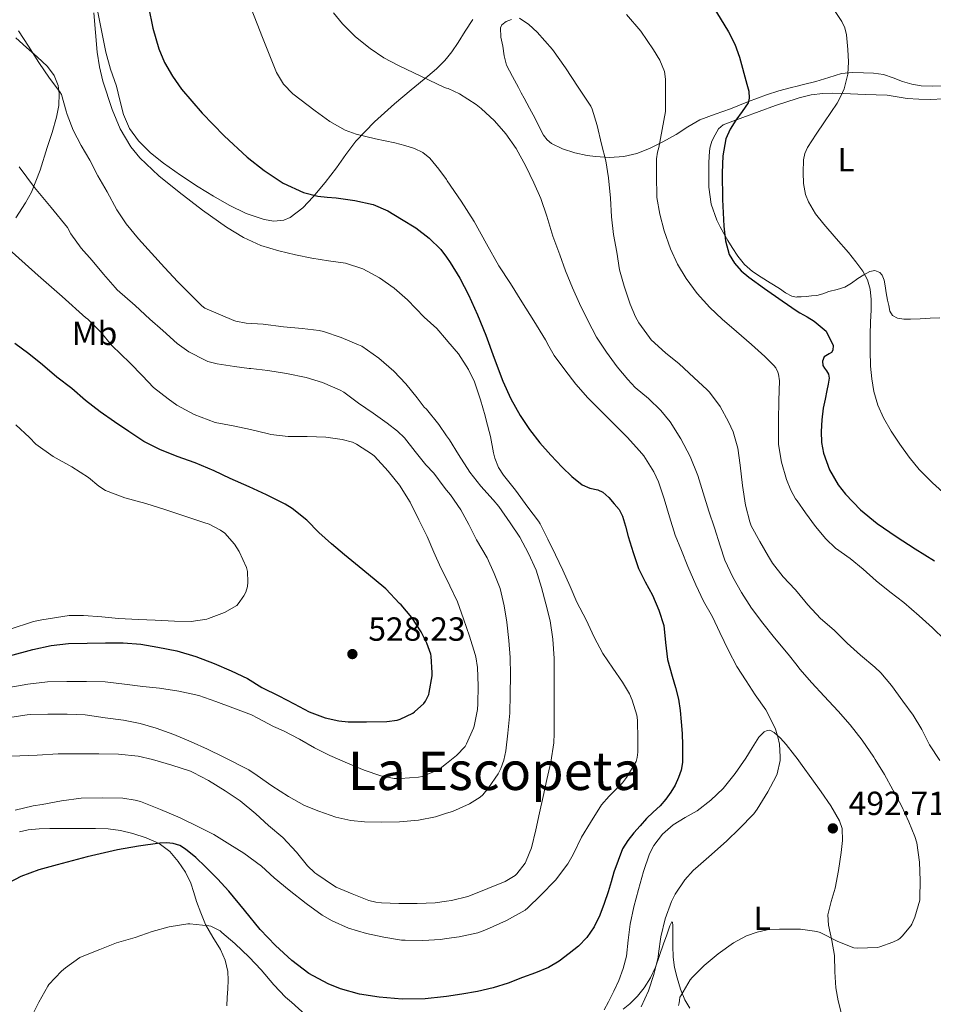
# Model space of a CAD drawing. Units: metres. Extents: x 556451 to 559892, y 4707842 to 4710184.
# Drawn here: x 559053 to 559326, y 4709688 to 4709983 of the extents above; entities that cross this region are included whole.
import ezdxf
from ezdxf.enums import TextEntityAlignment as Align

# ---------------------------------------------------------------- set-up
doc = ezdxf.new("R2010")
doc.units = ezdxf.units.M
doc.header["$MEASUREMENT"] = 0
for name, color, linetype, lineweight in [('Cota de punto acotado terreno', 7, 'Continuous', 0), ('Curva de nivel directora', 30, 'Continuous', 30), ('Curva de nivel intermedia', 30, 'Continuous', 0), ('Etiqueta de uso rústico', 92, 'Continuous', 0), ('Línea de cambio de uso (parcela vista)', 92, 'Continuous', 0), ('Punto acotado terreno (símbolo)', 7, 'Continuous', 0), ('Texto de Área (paraje) menor', 7, 'Continuous', 0)]:
    doc.layers.add(name, color=color, linetype=linetype, lineweight=lineweight)
doc.styles.add('Style-Arial', font='arial.ttf')

# ---------------------------------------------------------------- blocks, each defined once
blk = doc.blocks.new('5PATER')
at = {"layer": 'Punto acotado terreno (símbolo)', "linetype": 'Continuous', "lineweight": 0}
h = blk.add_hatch(color=51, dxfattribs=at)
edge = h.paths.add_edge_path()
edge.add_ellipse((0, 0), major_axis=(-0.1095731443231308, -0.1110710700762829), ratio=0.9994222409660317, start_angle=0, end_angle=360)

msp = doc.modelspace()

# ---------------------------------------------------------------- linework, layer by layer
at = {"layer": 'Curva de nivel directora', "color": 30, "linetype": 'Continuous', "lineweight": 30, "flags": 128}
for points, elevation in [([(559091.0899999995, 4709987.170000002), (559092.4199999993, 4709980.800000001), (559094.2499999999, 4709974.59), (559095.9399999997, 4709970.53), (559098.2799999999, 4709966.359999999), (559101.019999998, 4709962.530000002), (559107.2299999996, 4709955.34), (559113.7899999999, 4709948.470000002), (559120.7300000001, 4709942.119999999), (559125.7799999993, 4709938.140000001), (559131.4999999992, 4709934.37), (559137.57, 4709931.560000001), (559141.8700000005, 4709930.42), (559144.6299999988, 4709930.130000002), (559147.3899999991, 4709929.900000001), (559152.919999999, 4709929.119999999), (559158.3899999985, 4709927.900000001), (559162.7999999984, 4709926.01), (559166.9600000003, 4709923.58), (559171.2199999985, 4709920.910000003), (559175.2300000006, 4709917.890000002), (559178.6700000005, 4709914.470000003), (559180.3899999993, 4709912.150000002), (559181.5499999993, 4709910.59), (559184.4399999996, 4709905.830000001), (559186.980000001, 4709900.890000002), (559189.6699999998, 4709894.890000002), (559192.209999999, 4709888.83), (559194.7300000002, 4709881.930000001), (559197.2599999983, 4709875.020000001), (559199.6499999999, 4709869.770000001), (559202.4599999995, 4709864.720000002)], 500.0000000000003), ([(559259.0599999988, 4709989.180000001), (559264.8799999993, 4709979.710000004), (559266.759999999, 4709976.010000001), (559268.1600000004, 4709972.07), (559270.4, 4709963.980000001), (559270.9299999998, 4709961.890000002), (559271.0999999996, 4709959.770000001), (559270.8000000002, 4709958.430000002), (559269.0199999987, 4709955.789999999), (559267.0299999994, 4709953.25), (559265.3799999999, 4709950.53), (559264.079999999, 4709947.610000002), (559263.2199999985, 4709942.510000001), (559263.0300000008, 4709937.390000002), (559263.0499999986, 4709929.400000001), (559263.489999999, 4709921.41), (559263.9499999994, 4709917.09), (559265.1099999994, 4709912.920000001), (559266.6399999983, 4709910.350000001), (559268.7100000003, 4709908.06), (559270.9299999998, 4709906.140000002), (559275.6599999995, 4709902.750000001), (559280.9099999999, 4709899.050000002), (559285.4299999995, 4709896.020000001), (559286.2199999985, 4709895.490000002), (559288.4400000002, 4709894.310000001), (559290.5599999991, 4709893.020000001), (559292.3600000007, 4709891.520000001), (559294.16, 4709890.03), (559296.2099999997, 4709885.730000002), (559296.1299999993, 4709884.279999999), (559295.7800000005, 4709883.650000001), (559295.0299999996, 4709883.230000001), (559293.579999999, 4709882.280000002), (559293.0800000004, 4709881.010000002), (559293.1399999986, 4709879.740000002), (559293.6599999993, 4709878.960000002), (559294.2199999981, 4709878.160000003), (559294.8199999994, 4709877.08), (559295.0599999987, 4709875.960000002), (559294.7100000001, 4709874.100000001), (559294.3399999989, 4709872.24), (559293.8000000002, 4709869.609999999), (559293.2599999993, 4709866.970000003), (559292.839999999, 4709863.460000001), (559292.6899999992, 4709859.930000001), (559292.7699999998, 4709856.680000001), (559293.3299999986, 4709853.440000001), (559295.0999999989, 4709848.490000002), (559297.7299999996, 4709843.980000001), (559299.9400000002, 4709841.180000001), (559304.4599999997, 4709836.460000002), (559309.4399999997, 4709832.4), (559315.0700000002, 4709828.520000001), (559320.7699999999, 4709824.760000001), (559326.6300000005, 4709821.150000001)], 475), ([(559055.2500000005, 4709883.220000003), (559051.0700000006, 4709886.310000001)], 525.0000000000002), ([(559049.5300000006, 4709792.750000001), (559056.529999999, 4709794.670000001), (559061.9999999985, 4709795.810000001), (559067.1799999997, 4709796.470000001), (559072.7999999989, 4709796.560000001), (559078.2699999984, 4709796.58), (559083.55, 4709796.58), (559088.860000001, 4709796.24), (559093.899999999, 4709795.310000001), (559099.63, 4709794.26), (559105.2800000005, 4709792.560000001), (559110.8099999982, 4709790.460000002), (559115.92, 4709788.27), (559120.7799999993, 4709785.949999999), (559125.0899999987, 4709783.250000001), (559130.2099999995, 4709780.720000002), (559134.7499999992, 4709778.37), (559139.3099999989, 4709775.949999999), (559144.0599999987, 4709774.180000001), (559148.1400000001, 4709773.250000001), (559150.99, 4709772.980000001), (559156.4500000007, 4709772.960000001), (559162.5399999992, 4709773.039999999), (559165.5999999992, 4709773.49), (559166.5400000003, 4709773.79), (559170.3199999998, 4709775.600000001), (559170.8600000008, 4709775.949999999), (559173.6300000001, 4709778.45), (559174.1599999999, 4709779.199999999), (559175.0699999996, 4709781.15), (559175.2300000006, 4709781.760000001), (559176.1299999991, 4709786.77), (559176.1299999991, 4709787.630000004), (559175.8399999985, 4709792.660000001), (559175.709999999, 4709793.28), (559174.5399999998, 4709796.510000001), (559172.7999999986, 4709799.939999999), (559170.0099999993, 4709804.220000002), (559166.8499999986, 4709808.000000002), (559166.3199999989, 4709808.460000002), (559162.2499999986, 4709812.850000001), (559158.7500000006, 4709815.740000002), (559154.2499999988, 4709819.36), (559149.8700000001, 4709822.960000002), (559145.9499999997, 4709826.29), (559142.2100000002, 4709829.649999999), (559138.5800000003, 4709833.330000001), (559134.2100000004, 4709836.880000004), (559132.029999999, 4709838.220000002), (559126.479999999, 4709840.930000001), (559121.3400000003, 4709843.359999999), (559115.5999999981, 4709845.840000001), (559110.7700000001, 4709848.140000001), (559105.0899999985, 4709850.580000003), (559099.6999999993, 4709852.430000001), (559094.5099999993, 4709854.5), (559089.7599999994, 4709856.960000001), (559085.26, 4709859.970000002), (559080.9100000004, 4709862.859999999), (559076.61, 4709865.820000002), (559072.2600000004, 4709869.220000001), (559068.1299999997, 4709872.850000001), (559063.6999999996, 4709876.230000001), (559059.3799999988, 4709879.910000003), (559055.2500000005, 4709883.220000003)], 525.0000000000001), ([(559202.4599999995, 4709864.720000002), (559205.2800000003, 4709860.500000002), (559208.4000000006, 4709856.51), (559211.6599999995, 4709852.83), (559215.0599999992, 4709849.260000001), (559217.9699999995, 4709846.490000002), (559221.0699999996, 4709843.95), (559223.3000000003, 4709843.010000002), (559225.739999999, 4709842.45), (559227.2000000008, 4709841.740000002), (559229.0400000003, 4709840.15), (559230.6699999997, 4709838.320000002), (559232.0800000001, 4709836.54), (559233.1399999997, 4709834.590000002), (559234.0099999991, 4709831.54), (559234.8299999994, 4709828.490000002), (559236.3299999993, 4709823.690000001), (559237.9699999999, 4709818.930000001), (559239.9599999991, 4709814.91), (559242.1099999994, 4709810.940000001), (559244.0199999983, 4709806.460000002), (559245.5299999992, 4709801.840000002), (559246.05, 4709796.75), (559246.5899999987, 4709791.680000001), (559247.3199999996, 4709789.17), (559248.0499999983, 4709786.650000001), (559248.9899999994, 4709783.210000001), (559249.8699999999, 4709779.74), (559250.44, 4709776.36), (559250.7500000006, 4709772.940000001), (559250.9599999984, 4709769.449999999), (559251.0999999993, 4709765.970000002), (559251.1500000008, 4709763.390000002), (559251.0900000003, 4709760.810000001), (559250.6700000003, 4709758.500000001), (559249.8699999999, 4709756.25), (559248.8699999986, 4709754.010000001), (559247.6500000004, 4709751.9), (559246.0900000002, 4709749.76), (559244.3699999992, 4709747.770000001), (559242.3300000007, 4709745.880000002), (559240.319999999, 4709743.980000001), (559238.4100000003, 4709741.850000001), (559236.5700000006, 4709739.660000001), (559234.7099999987, 4709737.360000002), (559233.1199999995, 4709734.880000002), (559230.5699999991, 4709727.970000001), (559229.6900000008, 4709724.980000001), (559228.8100000002, 4709722.000000001), (559227.659999999, 4709718.51), (559226.3800000004, 4709715.050000002), (559224.6900000006, 4709711.550000002), (559222.4100000008, 4709708.350000001), (559219.9299999997, 4709705.800000003), (559217.2000000007, 4709703.550000002), (559214.1699999997, 4709701.24), (559210.9199999997, 4709699.330000003), (559207.0899999986, 4709697.76), (559203.2100000005, 4709696.32), (559198.8399999986, 4709694.7), (559194.4100000006, 4709693.230000001), (559189.719999999, 4709692.17), (559184.9699999993, 4709691.390000002), (559180.3899999993, 4709690.699999999), (559179.5099999986, 4709690.570000002), (559174.0300000003, 4709689.939999999), (559167.1199999991, 4709689.83), (559160.19, 4709690.460000004), (559154.3600000007, 4709691.41), (559148.6499999998, 4709692.970000003), (559144.9100000003, 4709694.430000001), (559139.1999999994, 4709697.53), (559134.0799999987, 4709701.439999999), (559129.1799999991, 4709705.960000001), (559124.6199999994, 4709710.770000001), (559119.9299999999, 4709716.510000001), (559115.2099999993, 4709722.210000001), (559111.7699999993, 4709725.91), (559108.2399999999, 4709729.54), (559105.35, 4709732.28), (559102.2400000007, 4709734.850000001), (559100.4799999994, 4709735.890000002), (559098.5399999992, 4709736.5), (559096.5399999988, 4709736.720000002), (559094.5400000005, 4709736.619999999), (559088.1599999992, 4709735.750000002), (559081.8099999989, 4709734.590000002), (559072.7699999998, 4709732.470000001), (559063.7899999989, 4709730.130000004), (559058.2599999991, 4709728.630000004), (559052.87, 4709726.650000002), (559049.3399999985, 4709724.770000001)], 500.0000000000003)]:
    msp.add_lwpolyline(points, dxfattribs=dict(at, elevation=elevation))
at = {"layer": 'Curva de nivel intermedia', "color": 30, "linetype": 'Continuous', "lineweight": 0, "flags": 128}
for points, elevation in [([(559291.27, 4709994.25), (559298.8700000017, 4709982.810000001), (559299.7800000015, 4709980.869999998), (559300.2700000011, 4709978.760000001), (559300.6700000011, 4709974.410000001), (559300.8400000011, 4709970.699999998), (559300.6100000008, 4709966.99), (559299.510000001, 4709962.619999998), (559298.5600000012, 4709960.4), (559297.41, 4709958.319999999), (559295.5500000003, 4709955.49), (559293.6799999995, 4709952.67), (559291.1200000002, 4709948.99), (559288.5600000009, 4709945.05), (559287.7500000017, 4709943.199999998), (559287.3499999995, 4709941.300000001), (559287.2000000019, 4709937.49), (559287.3499999995, 4709934.189999999), (559287.9800000021, 4709930.909999999), (559288.8499999993, 4709928.719999999), (559290.9800000016, 4709925.149999999), (559293.4400000003, 4709922.009999999), (559297.1399999995, 4709917.789999999), (559300.8299999998, 4709913.560000001), (559303.0600000005, 4709910.82), (559305.1700000005, 4709907.95), (559306.5499999997, 4709905.390000001), (559307.3000000007, 4709902.599999999), (559307.5800000001, 4709899.480000001), (559307.6000000002, 4709896.359999998), (559307.4300000003, 4709892.659999999), (559307.2800000005, 4709888.96), (559307.2900000017, 4709884.239999999), (559307.4400000015, 4709879.519999999), (559307.77, 4709875.689999999), (559308.4200000005, 4709871.880000001), (559309.5800000007, 4709867.859999999), (559311.2999999995, 4709864.029999998), (559313.6200000017, 4709860.01), (559316.1800000012, 4709856.160000001), (559318.9900000007, 4709852.260000001), (559322.0300000005, 4709848.539999999), (559325.9600000001, 4709844.569999999), (559330.1300000009, 4709840.880000001)], 470), ([(559121.1600000015, 4709988.42), (559125.3300000001, 4709977.940000001), (559129.5099999999, 4709967.460000002), (559131.5300000005, 4709963.999999999), (559134.3500000013, 4709961.08), (559141.0700000003, 4709956), (559145.4900000015, 4709952.859999999), (559150.0900000016, 4709950.230000001), (559153.3900000006, 4709948.980000001), (559159.1700000007, 4709947.66), (559164.9599999998, 4709946.449999998), (559167.9000000013, 4709945.67), (559170.8200000006, 4709944.75), (559173.2700000004, 4709943.560000001), (559175.3800000002, 4709941.810000001), (559178.1500000019, 4709938.509999999), (559180.3899999993, 4709935.390000002), (559180.6399999997, 4709935.039999999), (559184.7500000001, 4709928.980000001), (559188.6900000008, 4709922.81), (559192.380000001, 4709916.2), (559196.1299999994, 4709909.609999998), (559199.5700000017, 4709904.230000001), (559202.9900000015, 4709898.83), (559206.540000001, 4709893.100000001), (559210.0800000015, 4709887.369999998), (559210.4500000003, 4709886.67), (559210.6200000001, 4709886.189999999), (559212.6600000008, 4709882.67), (559215.8900000007, 4709878.430000001), (559219.1400000006, 4709874.17), (559222.7700000006, 4709869.980000001), (559226.5000000012, 4709866.25), (559230.7500000002, 4709862.050000001), (559234.5299999999, 4709858.269999999), (559238.2600000004, 4709854.189999999), (559239.5200000011, 4709852.640000001), (559242.5099999995, 4709847.810000001), (559243.94, 4709844.890000001), (559245.6600000011, 4709839.810000001), (559247.2200000013, 4709834.380000001), (559248.8600000018, 4709828.880000001), (559250.7700000008, 4709824.24), (559252.6900000008, 4709819.499999999), (559255.1200000005, 4709813.999999999), (559257.4200000004, 4709809.13), (559260.0500000012, 4709804.460000001), (559262.2999999998, 4709799.74), (559264.8800000014, 4709794.38), (559267.4200000007, 4709789.55), (559270.1400000008, 4709785.289999997), (559272.860000001, 4709781.07), (559276.0300000005, 4709776.539999999), (559276.4500000007, 4709775.899999999), (559278.9299999995, 4709770.73), (559279.7099999996, 4709768.460000001), (559280.140000001, 4709766.250000001), (559280.4000000003, 4709762.48), (559280.3300000011, 4709761.409999999), (559279.4200000013, 4709757.34), (559279.2000000001, 4709756.730000001), (559276.690000002, 4709751.970000001), (559273.4500000011, 4709746.8), (559272.4299999997, 4709745.42), (559268.0900000011, 4709740.939999999), (559264.3800000007, 4709737.260000001), (559259.8099999998, 4709733.17), (559255.7700000008, 4709729.71), (559254.3300000014, 4709728.46), (559251.8000000011, 4709725.65), (559248.9400000002, 4709721.289999997), (559247.8200000003, 4709719.100000001), (559245.9299999994, 4709713.9), (559244.6200000017, 4709708.560000001), (559243.9199999999, 4709703.569999999), (559243.8000000014, 4709702.460000001), (559242.5600000009, 4709697.250000001), (559240.9400000004, 4709692.38), (559238.7000000008, 4709687.57)], 495), ([(559155.3799999999, 4709908.660000001), (559150.1000000003, 4709910.34), (559145.1000000003, 4709911.100000001), (559140.1100000015, 4709911.819999999), (559135.1300000014, 4709912.850000001), (559130.1800000004, 4709914.029999999), (559124.7700000014, 4709915.710000001), (559119.6000000014, 4709918.08), (559114.5200000008, 4709921.17), (559107.3200000012, 4709926.27), (559100.2900000017, 4709931.660000001), (559094.2099999997, 4709936.52), (559088.500000001, 4709941.9), (559085.8300000001, 4709945.179999999), (559082.6700000018, 4709950.57), (559080.2399999998, 4709956.38), (559077.4500000003, 4709964.9), (559076.4199999999, 4709969.199999998), (559075.7900000018, 4709973.579999999), (559074.7600000014, 4709985.32)], 505), ([(559257.55, 4709699.970000001), (559261.760000001, 4709703.489999999), (559266.3800000012, 4709706.75), (559270.2400000015, 4709708.8), (559273.4500000011, 4709709.98), (559276.4300000007, 4709710.609999998), (559280.2000000014, 4709710.880000001), (559285.4200000005, 4709710.880000001), (559286.4300000007, 4709710.880000001), (559291.3700000006, 4709710.17), (559292.3499999995, 4709709.819999999), (559297.6100000012, 4709707.13), (559302.4600000015, 4709705.230000001), (559303.520000001, 4709705.199999999), (559309.5200000004, 4709705.390000002), (559310.1900000008, 4709705.529999999), (559314.1600000004, 4709706.92), (559315.6400000001, 4709707.680000001), (559316.2000000011, 4709708.06), (559316.9200000009, 4709708.730000001), (559319.4700000013, 4709711.8), (559319.7900000009, 4709712.350000001), (559320.7000000007, 4709714.460000002), (559322.1700000013, 4709719.5), (559322.2400000006, 4709720.17), (559322.2699999998, 4709725.439999999), (559322.110000001, 4709730.92), (559321.2599999994, 4709736.76), (559320.7499999999, 4709738.59), (559318.8900000001, 4709742.989999999), (559316.6700000005, 4709747.789999999), (559314.1600000004, 4709752.569999999), (559311.6100000001, 4709757.23), (559308.7800000004, 4709761.659999999), (559308.3700000013, 4709762.380000002), (559304.9699999995, 4709767.5), (559301.3100000004, 4709772.04), (559297.7300000018, 4709776.17), (559293.5499999998, 4709780.609999999), (559289.8100000004, 4709784.689999999), (559286.3000000011, 4709788.689999999), (559285.4200000005, 4709789.81), (559282.7300000016, 4709793.249999999), (559278.7000000017, 4709798.17), (559275.150000002, 4709802.560000001), (559271.7300000022, 4709807.039999999), (559268.7800000019, 4709811.679999999), (559266.1900000012, 4709816.350000001), (559263.7700000005, 4709821.359999999), (559262.3700000013, 4709825.730000001), (559260.7000000017, 4709831.050000001), (559258.9900000017, 4709836.109999999), (559257.2599999994, 4709841.55), (559255.7300000006, 4709846.779999999), (559253.4400000017, 4709852.430000001), (559250.6100000021, 4709857.73), (559247.4100000013, 4709862.859999999), (559244.6599999997, 4709866.21), (559240.9300000014, 4709869.869999999), (559236.9400000017, 4709873.119999999), (559234.6900000009, 4709875.49), (559231.5000000012, 4709879.34), (559228.2900000014, 4709883.74), (559225.3000000009, 4709888.220000001), (559222.7200000014, 4709893.210000001), (559220.2900000018, 4709898.249999999), (559218.1399999993, 4709902.939999999), (559216.0600000005, 4709908.050000001), (559214.3500000007, 4709912.890000001), (559212.300000001, 4709918.46), (559210.4300000002, 4709924.430000001), (559208.6399999998, 4709929.73), (559206.530000002, 4709934.430000001), (559204.2099999996, 4709939.449999998), (559201.2999999995, 4709944.75), (559198.13, 4709949.089999998), (559194.7500000005, 4709952.970000001), (559190.8299999998, 4709956.750000001), (559189.2499999995, 4709957.929999999), (559184.2600000007, 4709961.100000001), (559180.9300000003, 4709962.67), (559180.3899999993, 4709962.84), (559179.8399999995, 4709963.019999998), (559172.9200000016, 4709966.3), (559166.0000000015, 4709969.569999999), (559161.6600000008, 4709971.909999999), (559157.5200000012, 4709974.659999999), (559153.1400000004, 4709978.13), (559149.2700000012, 4709982.109999998), (559146.570000001, 4709985.34)], 490.0000000000001), ([(559234.3700000012, 4709984.859999998), (559238.6700000018, 4709979.859999998), (559242.4300000012, 4709974.33), (559244.32, 4709971.140000001), (559245.6900000002, 4709967.800000002), (559246.020000001, 4709965.470000001), (559246.0299999999, 4709963.619999999), (559246.05, 4709961.769999999), (559246.05, 4709956.730000001), (559246.0299999999, 4709955.789999999), (559245.0599999998, 4709950.449999999), (559244.0000000005, 4709945.009999999), (559243.6300000015, 4709943.659999999), (559243.360000001, 4709941.63), (559243.35, 4709936.109999998), (559243.3800000012, 4709930.720000001), (559243.4100000003, 4709930.08), (559244.32, 4709925.039999999), (559245.6500000021, 4709920.08), (559247.4600000004, 4709914.640000001), (559249.5800000017, 4709910.09), (559252.2100000002, 4709905.76), (559255.5000000005, 4709901.289999999), (559259.3300000015, 4709897.13), (559262.9600000014, 4709893.550000001), (559267.2500000007, 4709889.930000001), (559271.7900000004, 4709886.05), (559275.8099999992, 4709882.399999999), (559278.4500000012, 4709879.76), (559279.0200000012, 4709879.009999999), (559279.7000000007, 4709877.690000001), (559279.8700000006, 4709877.130000001), (559280.140000001, 4709875.100000001), (559279.9700000011, 4709869.25), (559279.8600000016, 4709863.210000001), (559279.8600000016, 4709857.689999999), (559279.9000000019, 4709856.029999999), (559280.7500000012, 4709850.77), (559282.2900000013, 4709845.519999999), (559283.5200000006, 4709842.380000001), (559284.9800000002, 4709839.739999999), (559285.4200000005, 4709839.12), (559287.9700000008, 4709835.609999998), (559290.9300000002, 4709831.5), (559294.0000000015, 4709827.79), (559296.9800000008, 4709824.989999999), (559301.3300000007, 4709821.869999998), (559305.26, 4709818.679999999), (559309.0700000009, 4709815.239999999), (559313.2100000004, 4709811.869999998), (559317.3900000004, 4709808.679999999), (559322.0000000015, 4709804.699999998), (559325.950000001, 4709801.15), (559329.6900000006, 4709797.480000001)], 480), ([(559202.2300000015, 4709983.79), (559205.0200000011, 4709981.829999999), (559207.6000000006, 4709979.569999999), (559212.110000001, 4709974.42), (559216.0700000017, 4709968.880000001), (559219.8499999992, 4709963.119999998), (559223.6300000012, 4709957.359999998), (559224.0500000013, 4709956.539999999), (559225.5700000012, 4709951.65), (559226.8699999999, 4709946.050000001), (559228.1500000008, 4709940.99), (559228.9100000006, 4709935.92), (559229.4900000017, 4709929.869999998), (559229.8300000015, 4709924.3), (559230.4800000021, 4709918.909999999), (559231.3899999994, 4709913.689999999), (559232.240000001, 4709908.399999999), (559233.6600000004, 4709903.449999998), (559235.4400000018, 4709898.109999998), (559236.9800000018, 4709894.269999999), (559237.980000001, 4709892.480000001), (559241.2000000019, 4709888.109999998), (559241.7400000006, 4709887.449999999), (559246.0000000009, 4709883.49), (559250.1000000001, 4709880.24), (559254.4499999998, 4709876.140000001), (559258.4599999997, 4709872.449999998), (559259.1700000005, 4709871.76), (559262.4299999995, 4709867.439999999), (559264.9300000007, 4709862.859999999), (559266.2699999994, 4709859.819999999), (559267.6799999998, 4709854.960000001), (559268.4199999997, 4709849.849999999), (559269.0900000003, 4709843.81), (559269.9800000021, 4709837.869999998), (559271.2500000016, 4709832.83), (559271.6800000009, 4709831.71), (559274.2600000004, 4709826.939999998), (559276.9100000011, 4709822.45), (559278.0800000002, 4709820.480000001), (559281.2600000009, 4709816.399999999), (559284.8600000017, 4709812.559999999), (559285.4200000005, 4709811.88), (559288.6500000004, 4709807.999999999), (559292.4600000014, 4709803.890000001), (559296.5400000005, 4709800.38), (559300.4800000011, 4709796.510000001), (559304.4000000017, 4709792.970000001), (559308.6700000009, 4709789.34), (559310.5100000004, 4709787.689999999), (559313.7400000002, 4709783.819999999), (559317.1500000011, 4709779.179999999), (559320.2400000001, 4709774.99), (559322.7800000015, 4709770.649999999), (559325.1300000007, 4709766.09), (559328.1700000005, 4709761.389999999)], 485.0000000000001), ([(559058.2400000012, 4709970.510000001), (559055.2300000003, 4709975.41), (559052.2300000008, 4709979.939999999)], 510), ([(559070.0099999994, 4709763.340000001), (559076.2900000003, 4709763.340000001), (559082.170000001, 4709763.309999999), (559088.0300000017, 4709762.689999999), (559092.35, 4709761.680000001), (559098.1400000014, 4709759.980000001), (559103.7400000005, 4709758.189999999), (559104.4900000015, 4709757.819999999), (559109.1200000006, 4709755.380000001), (559114.0800000004, 4709752.259999998), (559118.5599999997, 4709749.259999999), (559123.2600000004, 4709745.359999998), (559127.1300000016, 4709741.949999999), (559131.3600000006, 4709738.319999999), (559135.5200000004, 4709733.9), (559138.7500000001, 4709729.810000001), (559140.9699999997, 4709727.73), (559141.5300000008, 4709727.329999999), (559146.5599999998, 4709723.890000001), (559147.4000000003, 4709723.469999999), (559152.120000001, 4709721.46), (559157.13, 4709719.42), (559159.2800000003, 4709718.939999999), (559160.9200000009, 4709718.78), (559166.110000001, 4709718.51), (559171.6100000017, 4709718.51), (559176.9900000019, 4709718.699999999), (559180.3899999993, 4709719.23), (559181.9500000017, 4709719.470000001), (559186.8300000011, 4709720.65), (559187.6100000012, 4709720.960000001), (559192.760000001, 4709723.02), (559198.0100000015, 4709725.15), (559200.9400000018, 4709726.939999999), (559201.5000000006, 4709727.470000001), (559203.9500000004, 4709730.650000001), (559204.3200000015, 4709731.33), (559205.8700000005, 4709735.26), (559207.2000000003, 4709740.56), (559208.2199999995, 4709745.689999999), (559209.3400000016, 4709750.640000001), (559210.4300000002, 4709755.649999999), (559211.6100000005, 4709760.849999998), (559212.5400000003, 4709766.689999999), (559212.6400000007, 4709769.449999999), (559212.6400000007, 4709775.5), (559212.6900000023, 4709780.810000001), (559212.6900000023, 4709786.62), (559212.6200000006, 4709791.890000001), (559212.2100000016, 4709797.769999999), (559211.4699999995, 4709803.25), (559210.190000001, 4709808.289999997), (559208.9100000003, 4709813.179999998), (559207.2300000016, 4709818.349999998), (559204.9900000021, 4709823.42), (559202.4000000014, 4709828.270000001), (559199.4900000012, 4709832.609999998), (559196.1299999994, 4709837.499999999), (559194.3700000005, 4709839.470000001), (559190.66, 4709843.599999999), (559187.41, 4709847.740000002), (559183.9800000013, 4709853.039999999), (559181.260000001, 4709857.42), (559180.3899999993, 4709858.680000001), (559178.0800000004, 4709861.999999999), (559174.4300000003, 4709866.59), (559173.7400000019, 4709867.259999999), (559171.5700000017, 4709869.999999999), (559168.220000001, 4709874.220000001), (559164.6400000004, 4709877.980000001), (559160.1400000008, 4709881.92), (559155.010000001, 4709885.46), (559154.0299999998, 4709885.940000001), (559148.8200000018, 4709888.059999999), (559143.5500000013, 4709889.939999999), (559142.2900000006, 4709890.210000002), (559137.1699999999, 4709890.8), (559131.5700000008, 4709891.310000001), (559125.5, 4709892.08), (559120.3500000001, 4709892.42), (559117.3000000013, 4709893.01), (559116.6599999998, 4709893.17), (559108.0000000007, 4709896.899999999), (559107.1, 4709897.569999999), (559099.8899999993, 4709904.82), (559095.9400000019, 4709909.119999999), (559092.0599999995, 4709913.33), (559088.1100000021, 4709917.7), (559084.4199999997, 4709922.140000001), (559081.6700000003, 4709926.369999998), (559078.7500000012, 4709931.71), (559075.9500000007, 4709936.509999999), (559073.5200000008, 4709941.23), (559071.0100000007, 4709945.659999999), (559068.5300000019, 4709950.179999999), (559066.7200000014, 4709954.909999999), (559066.5100000014, 4709955.949999998), (559065.0300000017, 4709960.949999998), (559064.530000001, 4709961.730000001), (559061.5200000001, 4709965.759999999), (559058.2400000012, 4709970.510000001)], 510), ([(559116.8800000012, 4709879.409999999), (559111.6799999998, 4709880.180000001), (559108.8600000013, 4709880.96), (559108.1100000005, 4709881.279999999), (559103.230000001, 4709883.819999998), (559099.7300000006, 4709886.349999999), (559095.4200000011, 4709890.189999999), (559091.5800000011, 4709893.619999998), (559087.150000001, 4709897.680000001), (559081.7400000019, 4709902.4), (559081.1500000019, 4709903.089999998), (559077.6200000001, 4709907.119999998), (559074.2400000006, 4709911.140000001), (559070.9400000015, 4709914.899999999), (559067.8700000005, 4709919.140000001), (559066.8800000001, 4709921.06), (559061.9400000004, 4709927.029999999), (559056.9900000016, 4709933.009999999), (559052.4299999997, 4709939.210000001)], 515.0000000000001), ([(559127.0600000002, 4709859.259999999), (559121.7100000014, 4709860.499999999), (559116.4500000019, 4709861.659999999), (559111.0600000008, 4709862.660000001), (559104.7799999999, 4709865.059999999), (559099.600000001, 4709867.819999999), (559097.0599999996, 4709869.679999999), (559092.6100000015, 4709873.139999999), (559089.3300000003, 4709876.579999999), (559085.5500000007, 4709880.539999997), (559080.1600000015, 4709885.679999999), (559076.8800000004, 4709889.659999999), (559072.8300000002, 4709893.699999998), (559072.3800000009, 4709893.980000001), (559065.2400000017, 4709900.350000001), (559058.1000000003, 4709906.709999999), (559048.4199999998, 4709915.349999999)], 520), ([(559051.2100000015, 4709746.500000001), (559056.6100000017, 4709747.84), (559059.2600000004, 4709748.15), (559065.100000001, 4709749.300000001), (559070.9700000006, 4709750.109999998), (559077.2900000016, 4709750.189999999), (559083.4400000006, 4709750.130000001), (559087.1700000011, 4709749.539999999), (559088.690000001, 4709749.06), (559094.7300000004, 4709746.689999999), (559100.6500000014, 4709744.16), (559106.0800000008, 4709741.469999999), (559110.7300000021, 4709739.17), (559115.4700000007, 4709736.239999998), (559119.730000001, 4709733.57), (559124.9400000012, 4709729.699999998), (559128.8100000003, 4709726.27), (559133.3099999997, 4709722.499999999), (559138.320000001, 4709718.51), (559143.1800000003, 4709715.020000001), (559146.2000000001, 4709713.38), (559151.0800000017, 4709711.180000001), (559156.4000000013, 4709709.54), (559161.6100000015, 4709708.480000001), (559166.9600000003, 4709707.57), (559168.0100000009, 4709707.519999999), (559173.3600000021, 4709707.499999999), (559178.6000000011, 4709707.779999998), (559180.3899999993, 4709708.029999998), (559184.16, 4709708.560000001), (559189.7999999995, 4709709.77), (559192.360000001, 4709710.769999999), (559198.3800000004, 4709713.449999999), (559203.9500000004, 4709716.560000001), (559204.7800000019, 4709717.210000001), (559208.5599999994, 4709720.930000001), (559213.0499999998, 4709725.529999998), (559216.7500000013, 4709730.369999999), (559218.3800000007, 4709733.230000001), (559220.8500000006, 4709738.409999999), (559223.5799999997, 4709742.849999999), (559226.880000001, 4709748.079999999), (559229.1000000007, 4709750.67), (559233.1200000017, 4709754.65), (559234.3700000012, 4709756.289999999), (559237.1800000009, 4709761.099999999), (559237.5000000005, 4709762.25), (559237.7300000007, 4709763.890000001), (559237.770000001, 4709767.71), (559237.6500000001, 4709773.41), (559237.4100000011, 4709774.970000001), (559236.060000001, 4709779.499999999), (559235.2300000017, 4709781.369999999), (559233.1200000017, 4709784.859999998), (559230.2100000015, 4709789.039999999), (559227.2800000012, 4709793.449999998), (559224.6900000006, 4709798.33), (559222.2200000008, 4709803.470000001), (559219.4500000014, 4709808.849999999), (559217.4100000006, 4709813.529999999), (559215.2600000004, 4709818.399999999), (559213.0900000001, 4709823.02), (559210.7400000008, 4709827.689999999), (559208.5100000001, 4709832.269999999), (559207.9500000014, 4709833.099999998), (559204.7700000008, 4709837.279999998), (559201.0400000003, 4709842.37), (559197.4400000017, 4709846.829999999), (559196.0300000011, 4709849.119999997), (559194.8600000021, 4709851.930000001), (559194.4599999997, 4709853.55), (559193.5800000014, 4709858.480000001), (559192.3000000007, 4709863.34), (559192.0200000012, 4709864.609999999), (559190.5599999994, 4709869.409999998), (559188.8200000004, 4709874.810000001), (559187.0400000013, 4709878.510000001), (559183.9700000001, 4709883.249999999), (559180.8200000008, 4709886.890000001), (559180.3899999993, 4709887.390000001), (559177.4600000012, 4709890.769999998), (559173.7599999999, 4709894.219999999), (559171.2200000007, 4709896.81), (559168.6900000004, 4709899.389999999), (559164.7200000007, 4709902.909999999), (559160.3200000018, 4709905.999999999), (559155.3799999999, 4709908.660000001)], 505), ([(559047.5800000017, 4709773.939999999), (559054.8100000002, 4709775.07), (559055.7700000014, 4709775.109999998), (559060.9700000003, 4709775.249999999), (559066.7999999997, 4709775.249999999), (559072.1399999995, 4709775.010000001), (559078.140000001, 4709774.179999999), (559083.6500000008, 4709773.439999999), (559088.6200000017, 4709772.42), (559093.4699999999, 4709771.069999999), (559098.7300000015, 4709769.149999999), (559103.8700000001, 4709766.960000002), (559108.8500000001, 4709764.8), (559113.4900000005, 4709762.509999999), (559121.2100000007, 4709758.609999998), (559123.6900000017, 4709756.880000001), (559128.0900000005, 4709753.779999998), (559133.0500000004, 4709750.619999997), (559137.8899999997, 4709747.859999999), (559142.1600000011, 4709746.189999999), (559147.2500000006, 4709744.350000001), (559151.77, 4709743.38), (559155.8499999993, 4709743.009999999), (559161.0500000005, 4709742.939999999), (559166.3700000002, 4709742.96), (559171.9800000006, 4709743.460000001), (559177.0700000001, 4709744.509999999), (559180.3899999993, 4709745.57), (559182.2100000011, 4709746.140000001), (559187.3300000018, 4709748.4), (559190.4900000001, 4709750.350000001), (559191.3100000004, 4709751.09), (559193.0200000004, 4709753.17), (559195.9000000015, 4709757.42), (559196.7000000017, 4709758.990000002), (559197.5800000001, 4709761.439999999), (559198.2100000004, 4709764.239999999), (559198.8000000005, 4709769.519999999), (559199.3900000006, 4709775.569999999), (559199.5200000004, 4709781.15), (559199.5500000016, 4709787.050000001), (559199.470000001, 4709792.25), (559199.0900000011, 4709797.369999999), (559198.4600000008, 4709802.769999999), (559197.6900000018, 4709807.730000001), (559196.4600000003, 4709812.859999998), (559194.7000000012, 4709817.439999999), (559192.5900000011, 4709822.05), (559189.4200000018, 4709827.499999999), (559187.0700000003, 4709832.05), (559184.690000002, 4709836.449999998), (559181.6499999999, 4709840.960000002), (559180.3899999993, 4709842.400000001), (559179.6800000007, 4709843.220000002), (559176.6100000018, 4709847.470000001), (559174.2200000002, 4709850.000000001), (559171.0400000018, 4709853.900000001), (559167.7800000008, 4709858.05), (559165.76, 4709860.05), (559162.6700000011, 4709862.429999998), (559158.4000000019, 4709865.439999999), (559154.0499999999, 4709868.419999998), (559149.6800000002, 4709871.730000001), (559148.5400000003, 4709872.34), (559143.2300000016, 4709874.619999999), (559138.3400000011, 4709876.140000001), (559132.4800000004, 4709877.34), (559126.8500000001, 4709878.220000001), (559121.8099999997, 4709878.859999999), (559121.28, 4709878.859999999), (559116.8800000012, 4709879.409999999)], 515.0000000000001), ([(559051.3800000014, 4709861.92), (559055.4900000019, 4709858.13), (559057.3800000006, 4709856.189999999), (559062.5400000017, 4709852.449999998), (559068.1900000023, 4709849.33), (559073.1800000012, 4709846.109999999), (559076.2900000003, 4709843.539999999), (559078.2599999994, 4709842.300000001), (559084.0000000016, 4709840.060000001), (559090.2900000014, 4709838.34), (559096.3399999999, 4709836.449999998), (559107.7300000003, 4709832.720000001), (559109.2600000014, 4709832.189999999), (559112.6900000002, 4709830.420000001), (559113.9700000009, 4709829.499999999), (559116.8800000012, 4709826.220000001), (559118.2699999993, 4709823.999999999), (559120.4599999996, 4709819.169999998), (559120.8300000007, 4709817.949999998), (559120.9400000002, 4709814.800000001), (559120.7700000004, 4709813.539999999), (559120.2500000017, 4709811.779999999), (559119.6900000008, 4709810.689999999), (559118.0000000009, 4709808.289999997), (559117.5499999995, 4709807.859999998), (559113.9300000007, 4709805.739999999), (559109.1500000019, 4709803.869999998), (559108.5599999996, 4709803.699999999), (559103.9500000007, 4709803.039999999), (559098.8900000001, 4709803.140000001), (559093.1300000001, 4709803.41), (559088.0899999997, 4709803.58), (559082.1100000007, 4709803.890000001), (559077.1200000017, 4709804.42), (559071.6299999999, 4709804.859999998), (559067.3700000019, 4709804.800000001), (559059.2300000014, 4709803.550000002), (559056.6500000019, 4709803.039999999), (559049.4200000011, 4709800.580000001)], 530.0000000000001), ([(559047.5999999995, 4709782.909999999), (559055.0100000014, 4709784.239999999), (559060.8800000009, 4709784.99), (559066.6500000021, 4709785.029999998), (559072.5700000009, 4709785.02), (559078.1100000021, 4709784.939999999), (559083.9200000011, 4709784.239999999), (559089.4199999997, 4709783.54), (559094.4600000001, 4709783.019999999), (559100.190000001, 4709782.179999999), (559106.2100000004, 4709780.849999999), (559111.310000001, 4709779.099999999), (559116.4100000019, 4709777.17), (559121.9500000007, 4709775.100000001), (559123.9199999997, 4709774.060000001), (559128.5599999999, 4709771.519999999), (559131.610000001, 4709770.300000001), (559136.400000001, 4709767.739999999), (559140.9100000015, 4709765.199999998), (559145.5000000005, 4709762.88), (559150.7199999995, 4709760.56), (559155.7100000007, 4709758.499999999), (559160.7199999997, 4709756.8), (559164.7000000007, 4709756.020000001), (559166.6200000006, 4709755.939999999), (559172.0499999998, 4709756.349999999), (559173.0900000016, 4709756.609999998), (559178.2500000002, 4709758.720000001), (559179.0199999993, 4709759.33), (559180.3899999993, 4709760.430000001), (559183.4200000003, 4709762.859999999), (559185.9700000006, 4709765.600000001), (559186.3700000007, 4709766.32), (559188.540000001, 4709771.099999999), (559188.7199999999, 4709771.680000001), (559189.680000001, 4709776.609999998), (559189.7600000014, 4709778.32), (559189.8700000009, 4709783.789999999), (559189.7300000002, 4709789.21), (559189.2000000004, 4709792.480000001), (559188.9900000005, 4709793.17), (559187.2600000004, 4709798.59), (559185.4699999999, 4709803.849999999), (559183.6600000017, 4709808.890000002), (559181.4199999997, 4709813.71), (559180.3899999993, 4709815.76), (559178.6900000006, 4709819.119999999), (559176.6100000018, 4709823.82), (559174.5900000012, 4709828.46), (559172.1600000017, 4709833.500000001), (559169.5399999998, 4709838.8), (559166.3500000001, 4709843.82), (559162.9000000013, 4709848.029999999), (559158.7999999997, 4709852.56), (559158.1900000017, 4709853.060000001), (559153.4599999998, 4709856.179999999), (559152.2100000004, 4709856.720000001), (559149.1500000004, 4709857.569999999), (559144.2700000011, 4709858.269999999), (559138.6600000008, 4709858.4), (559132.9800000011, 4709858.4), (559127.8200000001, 4709859.02), (559127.0600000002, 4709859.259999999)], 520), ([(559046.0100000004, 4709762.720000002), (559052.6199999996, 4709762.789999999), (559057.8099999998, 4709762.96), (559064.0900000007, 4709763.350000001), (559070.0099999994, 4709763.340000001)], 510), ([(559138.1700000013, 4709685.220000001), (559133.9800000002, 4709688.940000001), (559132.1400000007, 4709690.449999999), (559128.6400000004, 4709694.210000001), (559124.9099999999, 4709698.619999998), (559121.2900000011, 4709702.499999999), (559117.0199999998, 4709706.539999999), (559113.1300000005, 4709709.890000001), (559112.5700000017, 4709710.3), (559109.770000001, 4709711.71), (559109.2400000013, 4709711.890000001), (559103.4700000001, 4709712.480000001), (559102.9100000013, 4709712.460000001), (559097.2899999998, 4709711.52), (559092.2699999996, 4709710.179999999), (559087.1300000009, 4709708.349999999), (559081.5000000005, 4709706.720000001), (559076.5899999997, 4709704.779999998), (559071.2300000021, 4709702.66), (559070.5999999995, 4709702.34), (559066.3000000012, 4709699.3), (559065.0800000008, 4709698.31), (559061.3200000012, 4709694.26), (559060.9400000012, 4709693.75), (559058.3300000007, 4709688.929999999), (559055.7700000014, 4709684)], 495), ([(559249.8699999999, 4709687.949999998), (559250.1400000004, 4709688.810000001), (559250.1600000005, 4709689.45), (559250.3500000006, 4709690.429999999), (559250.6400000011, 4709690.890000001), (559253.3600000013, 4709695.63), (559253.9600000003, 4709696.32), (559257.55, 4709699.970000001)], 490.0000000000001)]:
    msp.add_lwpolyline(points, dxfattribs=dict(at, elevation=elevation))
at = {"layer": 'Línea de cambio de uso (parcela vista)', "color": 92, "linetype": 'Continuous', "lineweight": 0}
for points in [[(559075.3499999996, 4709988.539999999, 502.7599999999948), (559076.8399999999, 4709981.039999999, 503.5), (559078.3099999996, 4709973.57, 504.2400000000052), (559079.79, 4709968.470000001, 504.2599999999948), (559081.5, 4709963.41, 504.0099999999948), (559082.54, 4709959.16, 504.0399999999936), (559083.6100000005, 4709954.9, 504.0500000000029), (559085.4299999997, 4709950.75, 503.9499999999971), (559088.1399999997, 4709947.050000001, 503.8500000000058), (559091.7000000002, 4709943.470000001, 503.8500000000058), (559095.5899999999, 4709940.359999999, 503.8500000000058), (559100.7699999996, 4709936.75, 503.8099999999977), (559106.0300000003, 4709933.27, 503.7100000000065), (559110.5899999999, 4709930.460000001, 503.5200000000041), (559115.2599999999, 4709927.75, 503.2899999999936), (559120.4400000004, 4709925.289999999, 503.2100000000065), (559125.7999999998, 4709923.430000001, 502.9900000000052), (559128.7100000001, 4709922.91, 502.7200000000012), (559131.6900000004, 4709923.25, 502.4199999999983), (559133.5599999996, 4709924.07, 502.2200000000012), (559137.3499999996, 4709926.92, 501.7899999999936), (559140.4900000002, 4709930.24, 501.3399999999965), (559144.0300000003, 4709934.57, 500.3600000000006), (559147.4500000002, 4709938.930000001, 498.9400000000023), (559150.29, 4709942.930000001, 497.5), (559153.2300000004, 4709946.880000001, 496.1300000000047), (559158.79, 4709952.75, 494.3399999999965), (559164.8399999999, 4709958.15, 492.6699999999983), (559169.8499999996, 4709962.289999999, 491.3800000000047), (559174.8600000005, 4709966.42, 490.1699999999983), (559177.4100000003, 4709968.630000001, 489.6300000000047), (559179.8499999996, 4709971, 489.1000000000058), (559180.3899999997, 4709971.680000001, 488.9600000000065), (559181.9699999997, 4709973.66, 488.5500000000029), (559183.8799999999, 4709976.449999999, 487.929999999993), (559186.04, 4709979.92, 487.0599999999977), (559188.25, 4709983.4, 486.1699999999983)], [(559329.2300000004, 4709963.51, 466.6199999999953), (559325.9400000004, 4709963.359999999, 466.6199999999953), (559322.6299999999, 4709963.51, 466.5599999999977), (559319.8200000003, 4709964.02, 466.7200000000012), (559317.0499999998, 4709964.77, 467.0099999999948), (559314.2000000002, 4709965.9, 467.5899999999965), (559311.3399999999, 4709966.930000001, 468.2100000000065), (559308.3399999999, 4709967.32, 468.5299999999989), (559305.3399999999, 4709967.430000001, 468.8800000000047), (559302, 4709967.5, 469.8099999999977), (559298.7000000002, 4709967.17, 470.6900000000023), (559294.8899999997, 4709966.01, 471.2100000000065), (559291.0800000001, 4709964.789999999, 471.679999999993), (559287.3899999997, 4709963.890000001, 472.0599999999977), (559285.4299999997, 4709963.4, 472.2799999999989), (559283.7100000001, 4709962.980000001, 472.4799999999959), (559279.9699999997, 4709961.980000001, 473.1900000000023), (559276.2999999998, 4709960.83, 473.9499999999971), (559270.8700000001, 4709958.76, 474.8500000000058), (559265.4500000002, 4709956.630000001, 475.7400000000052), (559260.8799999999, 4709954.99, 476.5), (559256.3300000001, 4709953.279999999, 477.3099999999977), (559252.6799999997, 4709951.180000001, 478.4799999999959), (559249.1799999997, 4709948.869999999, 479.7700000000041), (559245.25, 4709946.75, 480.7200000000012), (559241.2300000004, 4709944.74, 481.7299999999959), (559237.4600000001, 4709943.24, 482.8000000000029), (559233.5499999998, 4709942.279999999, 483.8699999999953), (559229.2800000003, 4709941.980000001, 485.0099999999948), (559225, 4709942.310000001, 486.1600000000035), (559222.5499999998, 4709942.65, 486.5599999999977), (559218.8499999996, 4709943.439999999, 486.6199999999953), (559215.1600000003, 4709944.630000001, 486.8099999999977), (559211.8799999999, 4709946.220000001, 487.6699999999983), (559210.5300000003, 4709947.33, 488.1300000000047), (559209.4699999997, 4709948.74, 488.429999999993), (559208.1799999997, 4709951.24, 488.5899999999965), (559206.9199999999, 4709953.75, 488.570000000007), (559205.2800000003, 4709956.76, 488.3899999999995), (559203.6600000003, 4709959.779999999, 488.2200000000012), (559202.8099999996, 4709961.390000001, 488.2200000000012), (559201.9600000001, 4709963, 488.2100000000065), (559200.1900000004, 4709966.300000001, 488.0099999999948), (559198.4100000003, 4709969.720000001, 487.7700000000041), (559197.6399999997, 4709972.52, 487.6100000000006), (559197.29, 4709975.380000001, 487.3099999999977), (559196.7300000004, 4709978.109999999, 486.8600000000006), (559196.5899999999, 4709980.84, 486.4100000000035), (559196.9900000002, 4709981.74, 486.25), (559198.2800000003, 4709982.730000001, 485.9900000000052), (559199.8499999996, 4709983.350000001, 485.7400000000052)], [(559051.3499999996, 4709977.850000001, 511.0299999999989), (559054.6299999999, 4709975, 510.7299999999959), (559057.7599999999, 4709972.17, 510.5200000000041), (559060.8399999999, 4709969.24, 510.320000000007), (559062.8600000005, 4709966.619999999, 510.0800000000018), (559064.0599999996, 4709963.57, 509.9700000000012), (559064.4000000004, 4709961.210000001, 510.1300000000047), (559064.2999999998, 4709957.600000001, 510.6600000000035), (559063.5800000001, 4709954.07, 511.2299999999959), (559062.2400000002, 4709949.52, 511.8899999999995), (559060.8099999996, 4709945, 512.5599999999977), (559058.6399999997, 4709938.25, 513.779999999999), (559056.0599999996, 4709931.689999999, 515.2899999999936), (559054.2999999998, 4709928.470000001, 516.320000000007), (559051.3600000005, 4709923.980000001, 518.1999999999971)], [(559317.4299999997, 4709893.619999999, 467.5599999999977), (559315.4600000001, 4709893.869999999, 467.6300000000047), (559314.0300000003, 4709894.65, 468.0399999999936), (559313.2199999997, 4709896.029999999, 468.4900000000052), (559312.8700000001, 4709897.680000001, 468.75), (559312.5499999998, 4709899.33, 468.8899999999995), (559312.1600000003, 4709901.470000001, 468.9400000000023), (559311.7699999996, 4709903.619999999, 468.9700000000012), (559311.5099999999, 4709905.230000001, 469.0200000000041), (559310.9400000004, 4709906.82, 469.1199999999953), (559310.1900000004, 4709907.600000001, 469.3000000000029), (559308.6900000004, 4709908.130000001, 469.75), (559307.2100000001, 4709907.859999999, 470.1699999999983), (559305.4000000004, 4709906.84, 470.5899999999965), (559303.6100000005, 4709905.75, 470.9600000000065), (559301.6799999997, 4709904.4, 471.1999999999971), (559299.7400000002, 4709903.220000001, 471.4400000000023), (559297.3899999997, 4709902.49, 471.8899999999995), (559294.9800000004, 4709901.91, 472.5299999999989), (559293.1600000003, 4709901.17, 473.2899999999936), (559291.2999999998, 4709900.66, 474.0800000000018), (559289.7300000004, 4709900.539999999, 474.5099999999948), (559288.1200000001, 4709900.430000001, 474.8099999999977), (559286.6100000005, 4709900.33, 474.9799999999959), (559285.4299999997, 4709900.25, 475.0099999999948), (559285.1299999999, 4709900.230000001, 475.0200000000041), (559283.8399999999, 4709900.439999999, 474.929999999993), (559281.9900000002, 4709901.52, 474.7200000000012), (559280.1799999997, 4709902.789999999, 474.5899999999965), (559277.4100000003, 4709904.460000001, 474.5800000000018), (559274.6600000003, 4709906.180000001, 474.570000000007), (559272.0599999996, 4709907.91, 474.5500000000029), (559269.6699999999, 4709909.949999999, 474.5299999999989), (559267.7000000002, 4709912.430000001, 474.5899999999965), (559265.9900000002, 4709915.07, 474.75), (559264.7100000001, 4709917.17, 474.929999999993), (559263.4600000001, 4709919.27, 475.2100000000065), (559262.3499999996, 4709921.26, 475.75), (559261.3499999996, 4709923.300000001, 476.2400000000052), (559259.7300000004, 4709928.09, 476.5899999999965), (559259.0199999996, 4709933.140000001, 476.7700000000041), (559258.9600000001, 4709936.680000001, 476.820000000007), (559259.0199999996, 4709940.230000001, 476.8800000000047), (559259.0899999999, 4709942.539999999, 476.9199999999983), (559259.2599999999, 4709944.850000001, 476.9100000000035), (559259.8399999999, 4709946.9, 476.7200000000012), (559260.8399999999, 4709948.83, 476.4100000000035), (559261.8399999999, 4709950.58, 476.1499999999942), (559263.2599999999, 4709951.810000001, 475.8899999999995), (559266.2199999997, 4709952.939999999, 475.6300000000047), (559269.1900000004, 4709954.02, 475.4100000000035), (559274.0700000003, 4709955.810000001, 474.7599999999948), (559278.9500000002, 4709957.59, 473.8399999999965), (559285.4299999997, 4709959.74, 471.8800000000047), (559286.0700000003, 4709959.949999999, 471.679999999993), (559289.6299999999, 4709960.789999999, 470.4600000000065), (559293.1900000004, 4709961.230000001, 469.4199999999983), (559296.1600000003, 4709961.289999999, 468.7299999999959), (559299.2300000004, 4709961.199999999, 468.3300000000018), (559305.8300000001, 4709960.949999999, 468.0500000000029), (559312.4400000004, 4709960.710000001, 467.7599999999948), (559315.4299999997, 4709960.230000001, 467.4400000000023), (559318.4299999997, 4709959.75, 467.1199999999953), (559321.8600000005, 4709959.460000001, 466.6199999999953), (559325.3099999996, 4709959.439999999, 466.1100000000006), (559329.3499999996, 4709959.58, 465.679999999993)], [(559328.2000000002, 4709894.039999999, 466.6199999999953), (559325.29, 4709893.859999999, 466.9600000000065), (559322.3399999999, 4709893.730000001, 467.2400000000052), (559319.4000000004, 4709893.619999999, 467.5), (559317.4299999997, 4709893.619999999, 467.5599999999977)], [(559227.6600000003, 4709686.689999999, 496.2400000000052), (559228.9199999999, 4709689.119999999, 496.4799999999959), (559230.4900000002, 4709692.289999999, 496.4499999999971), (559232.0199999996, 4709695.480000001, 496.4100000000035), (559233.3600000005, 4709699.050000001, 496.3800000000047), (559234.29, 4709702.76, 496.3500000000058), (559234.8300000001, 4709707.58, 496.4199999999983), (559235.3799999999, 4709712.390000001, 496.6399999999995), (559236.5599999996, 4709717.57, 496.9100000000035), (559237.8799999999, 4709722.720000001, 497.1999999999971), (559239.3899999997, 4709728.09, 497.5299999999989), (559241.2199999997, 4709733.380000001, 497.8500000000058), (559242.4800000004, 4709735.91, 497.9600000000065), (559245.0800000001, 4709739.27, 498.0099999999948), (559248.2800000003, 4709742.15, 498.0099999999948), (559251.8700000001, 4709744.27, 498), (559255.4500000002, 4709746.32, 497.8999999999942), (559259.5599999996, 4709749.460000001, 497.4799999999959), (559263.3300000001, 4709753.029999999, 497.0399999999936), (559266.8600000005, 4709757.460000001, 496.7899999999936), (559270.1200000001, 4709762.050000001, 496.5399999999936), (559271.9800000004, 4709765.189999999, 496.3000000000029), (559274.0099999999, 4709768.369999999, 496.0599999999977), (559275.5999999996, 4709769.939999999, 496.0500000000029), (559276.4800000004, 4709770.41, 496.0500000000029), (559277.2999999998, 4709770.42, 496), (559278.5899999999, 4709769.730000001, 495.820000000007), (559280.4900000002, 4709768.109999999, 495.5), (559282.1799999997, 4709766.180000001, 495.1999999999971), (559284.6200000001, 4709763.02, 494.7599999999948), (559285.4199999999, 4709761.939999999, 494.6100000000006), (559286.9800000004, 4709759.83, 494.3300000000018), (559289.7999999998, 4709755.9, 493.8800000000047), (559292.6100000005, 4709751.949999999, 493.5), (559295.5300000003, 4709747.82, 493.25), (559298.1500000004, 4709743.350000001, 492.9700000000012), (559298.9199999999, 4709741.01, 492.7599999999948), (559299.0800000001, 4709737.390000001, 492.4100000000035), (559298.6600000003, 4709733.779999999, 492.0800000000018), (559297.8600000005, 4709728.460000001, 491.6100000000006), (559296.8700000001, 4709723.17, 491.1300000000047), (559295.6399999997, 4709719.15, 490.6999999999971), (559294.6799999997, 4709715.140000001, 490.2200000000012), (559294.8099999996, 4709712.09, 489.8699999999953), (559295.8099999996, 4709707.49, 489.3099999999977), (559296.6399999997, 4709702.91, 488.6900000000023), (559296.75, 4709698.08, 487.5), (559297.0300000003, 4709693.27, 486.2100000000065), (559297.7800000003, 4709689.390000001, 485.4799999999959), (559298.7100000001, 4709685.52, 484.7700000000041)], [(559052.5199999996, 4709739.960000001, 501.3099999999977), (559055.0899999999, 4709740.600000001, 501.2799999999989), (559058.3399999999, 4709740.880000001, 501.2799999999989), (559061.5899999999, 4709740.980000001, 501.2799999999989), (559066.5300000003, 4709740.980000001, 501.2700000000041), (559071.4600000001, 4709740.980000001, 501.179999999993), (559075.2699999996, 4709740.970000001, 500.9799999999959), (559079.0800000001, 4709740.949999999, 500.7299999999959), (559082.7699999996, 4709740.430000001, 500.570000000007), (559086.4199999999, 4709739.460000001, 500.3800000000047), (559090.4699999997, 4709738.24, 500), (559094.3600000005, 4709736.5, 499.5800000000018), (559097.4800000004, 4709734.15, 499.2799999999989), (559100.04, 4709731.16, 498.9900000000052), (559102.1799999997, 4709727.960000001, 498.6100000000006), (559103.8099999996, 4709724.58, 498.1300000000047), (559104.6699999999, 4709721.880000001, 497.4600000000065), (559105.5099999999, 4709719.17, 496.8300000000018), (559106.7999999998, 4709715.710000001, 496.4400000000023), (559108.2100000001, 4709712.25, 496.0599999999977), (559110.4000000004, 4709708.480000001, 495.5800000000018), (559112.6900000004, 4709704.74, 495.0899999999965), (559114.0800000001, 4709701.529999999, 494.6600000000035), (559114.8700000001, 4709698.210000001, 494.0599999999977), (559114.9800000004, 4709695.58, 493.4600000000065), (559114.9299999997, 4709692.949999999, 492.8600000000006), (559114.75, 4709690.41, 492.2799999999989), (559114.5800000001, 4709687.880000001, 491.7100000000065)], [(559253.2800000003, 4709687.140000001, 489.6999999999971), (559251.8099999996, 4709689.630000001, 490.6699999999983), (559250.5199999996, 4709692.869999999, 491.3099999999977), (559249.4600000001, 4709696.24, 491.7400000000052), (559248.7199999997, 4709699.33, 492.0599999999977), (559248.29, 4709702.430000001, 492.3800000000047), (559248.2199999997, 4709705.9, 492.7200000000012), (559248.2000000002, 4709709.380000001, 493.070000000007), (559248.1900000004, 4709711.960000001, 493.7100000000065), (559248.1200000001, 4709712.939999999, 494.1399999999995), (559247.9100000003, 4709713.039999999, 494.4799999999959), (559247.3300000001, 4709711.800000001, 494.8999999999942), (559246.3899999997, 4709709.17, 495.429999999993), (559245.4600000001, 4709706.42, 495.6600000000035), (559244.2300000004, 4709702.92, 495.6699999999983), (559243, 4709699.439999999, 495.679999999993), (559241.5, 4709696.279999999, 495.7200000000012), (559239.5899999999, 4709693.279999999, 495.7700000000041), (559237.5899999999, 4709690.75, 495.8500000000058), (559235.3200000003, 4709688.439999999, 495.9199999999983), (559233.3099999996, 4709686.83, 495.9199999999983)]]:
    msp.add_polyline3d(points, dxfattribs=at)

# ---------------------------------------------------------------- block references
at = {"layer": 'Punto acotado terreno (símbolo)', "color": 7, "linetype": 'Continuous', "lineweight": 0, "xscale": 10, "yscale": 10, "zscale": 10}
for p in [(559152.2100000004, 4709793.260000001, 528.2299999999959), (559296.1400000004, 4709741.040000002, 492.7100000000065)]:
    msp.add_blockref('5PATER', p, dxfattribs=at)

# ---------------------------------------------------------------- texts
at = {"layer": 'Cota de punto acotado terreno', "color": 7, "linetype": 'Continuous', "lineweight": 0, "style": 'Style-Arial'}
for s, p in [('528.23', (559156.9800000008, 4709797.260000001, 528.2299999999959)), ('492.71', (559300.8700000006, 4709745.04, 492.7100000000065))]:
    msp.add_text(s, height=7.000000000000002, dxfattribs=at).set_placement(p)
at = {"layer": 'Etiqueta de uso rústico', "color": 92, "linetype": 'Continuous', "lineweight": 0, "style": 'Style-Arial'}
for s, p in [('L', (559300.0914203792, 4709941.340009999, 468.3399999999965)), ('Mb', (559074.9602462442, 4709889.350009999, 520.5800000000017)), ('L', (559274.9614203791, 4709714.130010001, 490.6499999999942))]:
    msp.add_text(s, height=7.000000000000002, dxfattribs=at).set_placement(p, align=Align.MIDDLE_CENTER)
at = {"layer": 'Texto de Área (paraje) menor', "color": 7, "linetype": 'Continuous', "lineweight": 0, "style": 'Style-Arial'}
msp.add_text('La Escopeta', height=11.5, dxfattribs=at).set_placement((559194.8957938561, 4709758.290010002, 520.3300000000017), align=Align.MIDDLE_CENTER)

doc.saveas('drawing.dxf')
